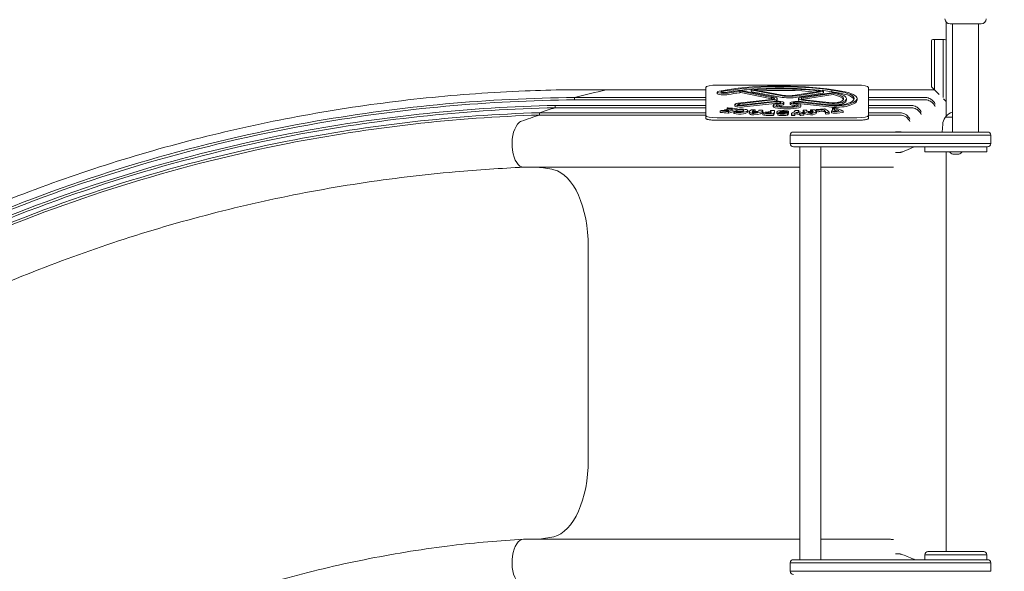
# Model space of a CAD drawing. Units: millimetres. Extents: x 9383 to 30283, y 6203 to 24987.
# Drawn here: x 14283 to 15553, y 14524 to 15236 of the extents above; entities that cross this region are included whole.
import ezdxf

# ---------------------------------------------------------------- set-up
doc = ezdxf.new("R2010")
doc.units = ezdxf.units.MM
doc.header["$LTSCALE"] = 100
doc.layers.add('Dimension (ISO)', color=7, linetype='Continuous', lineweight=18)
doc.layers.add('Visible (ISO)', color=7, linetype='Continuous', lineweight=18)
doc.styles.add('Note Text (ISO)', font='tahoma.ttf')
doc.dimstyles.new('Aplay Dimension Styles M', dxfattribs={"dimscale": 100, "dimtxt": 2.5, "dimasz": 2.5, "dimexe": 3.175, "dimexo": 2, "dimgap": 0.762, "dimtad": 1, "dimdec": 1, "dimlfac": 0.001, "dimrnd": 1e-08, "dimzin": 0, "dimdsep": 46, "dimtxsty": 'Note Text (ISO)', "dimcen": 0.09, "dimdle": 10, "dimclrd": 256, "dimclre": 256, "dimclrt": 7, "dimadec": 0, "dimazin": 0, "dimtfac": 1.40208, "dimtofl": 0, "dimtmove": 0, "dimatfit": 3, "dimfxl": 1, "dimtolj": 1, "dimtzin": 0, "dimlwd": -1, "dimlwe": -1, "dimarcsym": 0})

# ---------------------------------------------------------------- blocks, each defined once
blk = doc.blocks.new('*D31')
at = {"layer": 'Defpoints', "color": 0, "transparency": 16777216}
for p in [(16375.7, 23973.8), (9724.2, 6203.4), (16724.2, 6203.4)]:
    blk.add_point(p, dxfattribs=at)
at = {"layer": 'Dimension (ISO)', "transparency": 16777216}
for p, q in [((16175.7, 23973.8), (9406.7, 23973.8)), ((9724.2, 23723.8), (9724.2, 6453.4)), ((16524.2, 6203.4), (9406.7, 6203.4))]:
    blk.add_line(p, q, dxfattribs=at)
for points in [[(9682.5, 23723.8), (9765.8, 23723.8), (9724.2, 23973.8)], [(9682.5, 6453.4), (9765.8, 6453.4), (9724.2, 6203.4)]]:
    blk.add_solid(points, dxfattribs=at)
at = {"layer": 'Dimension (ISO)', "color": 7, "transparency": 16777216, "insert": (9386.5, 15088.6), "char_height": 250, "attachment_point": 2, "rotation": 90, "style": 'Note Text (ISO)'}
blk.add_mtext('\\A1;17.8 m', dxfattribs=at)
blk = doc.blocks.new('*D33')
at = {"layer": 'Defpoints', "color": 0, "transparency": 16777216}
for p in [(11690.9, 22375.3), (22863.6, 22375.3), (18810.8, 8108)]:
    blk.add_point(p, dxfattribs=at)
at = {"layer": 'Dimension (ISO)', "transparency": 16777216}
for p, q in [((22663.6, 22375.3), (11373.4, 22375.3)), ((11690.9, 8358), (11690.9, 22125.3)), ((18610.8, 8108), (11373.4, 8108))]:
    blk.add_line(p, q, dxfattribs=at)
for points in [[(11649.2, 22125.3), (11732.5, 22125.3), (11690.9, 22375.3)], [(11649.2, 8358), (11732.5, 8358), (11690.9, 8108)]]:
    blk.add_solid(points, dxfattribs=at)
at = {"layer": 'Dimension (ISO)', "color": 7, "transparency": 16777216, "insert": (11354.3, 15241.6), "char_height": 250, "attachment_point": 2, "rotation": 90, "style": 'Note Text (ISO)'}
blk.add_mtext('\\A1;14.3 m', dxfattribs=at)

msp = doc.modelspace()

# ---------------------------------------------------------------- linework, layer by layer
at = {"layer": 'Visible (ISO)'}
for p, q in [((15477.83, 15233.17), (15477.83, 15179.26)), ((15522.83, 15230.82), (15482.83, 15230.82)), ((15485.98, 15230.82), (15485.98, 15091.32)), ((15519.68, 15230.82), (15519.68, 15091.32)), ((15458.83, 15173.32), (15458.83, 15208.82)), ((15462.83, 15210.82), (15460.83, 15210.82)), ((15462.83, 15210.82), (15462.83, 15173.32)), ((15462.83, 15210.82), (15462.83, 15173.32)), ((15473.83, 15210.82), (15462.83, 15210.82)), ((15473.83, 15173.32), (15473.83, 15210.82)), ((15475.83, 15210.82), (15473.83, 15210.82)), ((15473.83, 15173.32), (15473.83, 15210.82)), ((15458.83, 15173.32), (15458.83, 15149.82)), ((15462.83, 15145.82), (15462.83, 15173.32)), ((15462.83, 15145.82), (15462.83, 15173.32)), ((15473.83, 15173.32), (15473.83, 15135.69)), ((15473.83, 15173.32), (15473.83, 15135.69)), ((15477.83, 15179.26), (15477.83, 15173.32)), ((15477.83, 15130.82), (15477.83, 15173.32)), ((15052.61, 15145.82), (15041.75, 15145.82)), ((15077.83, 15145.82), (15052.61, 15145.82)), ((15167.83, 15145.82), (15077.83, 15145.82)), ((15167.83, 15148.96), (15167.83, 15112.71)), ((15362.83, 15151.98), (15182.83, 15151.98)), ((15211.86, 15141.91), (15211.86, 15143.87)), ((15252.88, 15136.06), (15213.14, 15144.12)), ((15215.8, 15144.65), (15255.29, 15136.65)), ((15226.48, 15143.78), (15226.48, 15145.74)), ((15264.08, 15138.31), (15227.73, 15145.16)), ((15230.28, 15145.71), (15266.64, 15138.86)), ((15283.4, 15138.73), (15315.9, 15144.01)), ((15319.72, 15142.08), (15319.72, 15144.04)), ((15330.45, 15143.34), (15330.45, 15145.3)), ((15377.83, 15148.96), (15377.83, 15112.71)), ((15462.83, 15145.82), (15377.83, 15145.82)), ((15460.83, 15147.82), (15458.83, 15149.82)), ((15462.83, 15145.82), (15460.83, 15147.82)), ((15468.7, 15139.95), (15462.83, 15145.82)), ((15009.73, 15135.81), (14998.87, 15135.81)), ((14998.87, 15132.81), (14998.87, 15135.81)), ((15009.73, 15132.81), (14998.87, 15132.81)), ((15009.73, 15135.81), (15077.83, 15135.81)), ((15009.73, 15132.81), (15077.83, 15132.81)), ((15167.83, 15135.81), (15077.83, 15135.81)), ((15167.83, 15132.81), (15077.83, 15132.81)), ((15182.58, 15140.93), (15182.58, 15142.89)), ((15209.43, 15128.37), (15252.51, 15133.38)), ((15254.39, 15132.73), (15211.3, 15127.72)), ((15252.88, 15134.11), (15213.14, 15142.16)), ((15264.08, 15136.35), (15227.73, 15143.2)), ((15252.88, 15134.11), (15252.88, 15136.06)), ((15260.17, 15132.79), (15260.17, 15134.75)), ((15318.25, 15143.42), (15285.75, 15138.15)), ((15318.25, 15141.46), (15285.75, 15136.19)), ((15287.33, 15132.35), (15287.33, 15134.31)), ((15291.78, 15136.13), (15330.1, 15142.09)), ((15324.91, 15128.69), (15293.13, 15132.31)), ((15332.39, 15141.49), (15294.07, 15135.54)), ((15332.39, 15139.53), (15294.07, 15133.58)), ((15294.98, 15132.96), (15326.76, 15129.34)), ((15349.4, 15132.48), (15349.4, 15134.44)), ((15363.09, 15132.61), (15363.09, 15134.57)), ((15451.3, 15135.81), (15377.83, 15135.81)), ((15451.3, 15132.81), (15377.83, 15132.81)), ((15475.83, 15132.82), (15474.58, 15134.07)), ((15477.83, 15130.82), (15475.83, 15132.82)), ((14984.51, 15125.62), (14973.65, 15125.62)), ((14973.65, 15122.62), (14973.65, 15125.62)), ((14984.51, 15122.62), (14973.65, 15122.62)), ((14984.51, 15125.62), (15077.83, 15125.62)), ((14984.51, 15122.62), (15077.83, 15122.62)), ((15167.83, 15125.62), (15077.83, 15125.62)), ((15167.83, 15122.62), (15077.83, 15122.62)), ((15186.59, 15116.78), (15186.59, 15118.74)), ((15191.96, 15118.79), (15191.96, 15119.75)), ((15195.7, 15120.29), (15195.7, 15121.79)), ((15205.5, 15125.04), (15205.5, 15127)), ((15207.89, 15117.64), (15207.89, 15119.59)), ((15208.57, 15120.11), (15208.57, 15121.23)), ((15215.43, 15126.28), (15255.06, 15130.89)), ((15215.8, 15120.72), (15216.38, 15120.69)), ((15215.95, 15117.82), (15215.95, 15119.49)), ((15256.93, 15130.24), (15217.3, 15125.62)), ((15256.93, 15128.28), (15217.3, 15123.67)), ((15222, 15117.16), (15222, 15119.12)), ((15227.71, 15119.91), (15230.9, 15119.77)), ((15231.5, 15117.99), (15231.5, 15119.62)), ((15236.2, 15118.28), (15236.2, 15119.34)), ((15237.13, 15119.49), (15240.81, 15119.33)), ((15241.42, 15117.12), (15241.42, 15119.08)), ((15251.59, 15117.69), (15251.59, 15118.88)), ((15252.08, 15118.12), (15251.6, 15118.86)), ((15254.96, 15124.1), (15254.96, 15126.05)), ((15268.64, 15127.35), (15268.64, 15129.31)), ((15276.9, 15127.24), (15276.9, 15129.2)), ((15282.61, 15117.92), (15282.61, 15118.93)), ((15326.49, 15125.71), (15286.85, 15129.95)), ((15326.49, 15123.75), (15286.85, 15127.99)), ((15287.94, 15117.33), (15287.94, 15118.82)), ((15288.6, 15130.62), (15328.24, 15126.38)), ((15290.66, 15124.1), (15290.66, 15126.05)), ((15324, 15126.83), (15293.13, 15130.35)), ((15293.61, 15116.94), (15293.61, 15118.89)), ((15294.27, 15119.4), (15297.44, 15119.56)), ((15298.4, 15118.07), (15298.4, 15119.41)), ((15303.06, 15118.1), (15303.06, 15119.72)), ((15303.63, 15119.86), (15307.29, 15120.05)), ((15310.05, 15118.92), (15310.05, 15120.13)), ((15329.9, 15116.62), (15329.9, 15118.58)), ((15331.17, 15119.91), (15331.17, 15121.87)), ((15333.69, 15121.19), (15331.35, 15121.77)), ((15331.73, 15119.72), (15331.35, 15119.81)), ((15336.63, 15118.35), (15337.49, 15118.41)), ((15344.45, 15118.46), (15337.18, 15117.7)), ((15344.86, 15116.64), (15344.86, 15118.59)), ((15433.16, 15125.62), (15377.83, 15125.62)), ((15433.16, 15122.62), (15377.83, 15122.62)), ((15477.83, 15130.82), (15477.83, 15111.82)), ((14964.34, 15116.25), (14953.47, 15116.25)), ((14953.47, 15113.25), (14953.47, 15116.25)), ((14964.34, 15113.25), (14953.47, 15113.25)), ((14964.34, 15116.25), (15077.83, 15116.25)), ((14964.34, 15113.25), (15077.83, 15113.25)), ((15167.83, 15116.25), (15077.83, 15116.25)), ((15167.83, 15113.25), (15077.83, 15113.25)), ((15167.83, 15112.71), (15167.83, 15109.02)), ((15362.83, 15109.69), (15182.83, 15109.69)), ((15362.83, 15106.4), (15182.83, 15106.4)), ((15197.29, 15115.71), (15197.29, 15117.67)), ((15204.13, 15115.4), (15204.13, 15117.36)), ((15204.69, 15115.07), (15204.69, 15117.03)), ((15207.81, 15117.4), (15207.81, 15117.72)), ((15223.9, 15115.75), (15223.9, 15117.71)), ((15241.29, 15113.82), (15241.29, 15115.78)), ((15254.07, 15114.65), (15245.89, 15114.78)), ((15254.07, 15112.7), (15245.89, 15112.82)), ((15247.15, 15115.4), (15248.03, 15115.35)), ((15256.71, 15116.4), (15256.71, 15118.36)), ((15259.61, 15115.59), (15259.61, 15117.55)), ((15260.93, 15112.99), (15260.93, 15114.94)), ((15261.02, 15115.02), (15262.54, 15115.58)), ((15269.79, 15115.31), (15269.79, 15115.84)), ((15272.54, 15116.45), (15272.54, 15117.4)), ((15273.2, 15112.99), (15273.2, 15114.95)), ((15274.17, 15113.66), (15274.17, 15115.62)), ((15274.75, 15115.8), (15274.75, 15117.75)), ((15278.39, 15113.2), (15278.39, 15115.16)), ((15282.07, 15114.59), (15279.45, 15114.54)), ((15282.07, 15112.63), (15279.45, 15112.58)), ((15282.77, 15112.78), (15282.77, 15114.74)), ((15293.79, 15114.9), (15290.41, 15114.79)), ((15293.79, 15112.94), (15290.41, 15112.84)), ((15294.38, 15113.08), (15294.38, 15115.04)), ((15310.5, 15116.1), (15310.5, 15118.06)), ((15322.25, 15114.7), (15322.25, 15116.66)), ((15326.91, 15114.94), (15326.91, 15116.9)), ((15344.45, 15116.5), (15337.18, 15115.74)), ((15418.65, 15116.25), (15377.83, 15116.25)), ((15418.65, 15113.25), (15377.83, 15113.25)), ((15377.83, 15109.02), (15377.83, 15112.71)), ((15476.86, 15110.32), (15485.98, 15110.32)), ((15477.33, 15110.32), (15477.33, 15111.07)), ((15473.39, 15101.3), (15472.83, 15091.32)), ((15290.47, 15087.32), (15276.88, 15087.32)), ((15290.47, 15087.32), (15276.88, 15087.32)), ((15276.88, 15087.32), (15276.88, 15076.32)), ((15280.88, 15091.32), (15292.37, 15091.32)), ((15501.03, 15087.32), (15290.47, 15087.32)), ((15501.03, 15087.32), (15290.47, 15087.32)), ((15292.37, 15091.32), (15501.25, 15091.32)), ((15417.89, 15091.77), (15412.62, 15091.77)), ((15535.33, 15087.32), (15501.03, 15087.32)), ((15535.33, 15087.32), (15501.03, 15087.32)), ((15501.25, 15091.32), (15531.33, 15091.32)), ((15535.33, 15076.32), (15535.33, 15087.32)), ((15276.88, 15076.32), (15290.47, 15076.32)), ((15276.88, 15076.32), (15290.47, 15076.32)), ((15292.37, 15072.32), (15280.88, 15072.32)), ((15289.38, 15072.32), (15289.38, 14539.32)), ((15290.47, 15076.32), (15501.03, 15076.32)), ((15290.47, 15076.32), (15501.03, 15076.32)), ((15501.25, 15072.32), (15292.37, 15072.32)), ((15316.28, 15072.32), (15316.28, 14539.32)), ((15450.33, 15072.32), (15450.33, 15065.82)), ((15501.03, 15076.32), (15535.33, 15076.32)), ((15501.03, 15076.32), (15535.33, 15076.32)), ((15531.33, 15072.32), (15501.25, 15072.32)), ((15530.33, 15072.32), (15530.33, 15065.82)), ((15417.89, 15064.87), (15412.62, 15064.87)), ((15530.33, 15065.82), (15450.33, 15065.82)), ((15477.83, 15065.82), (15477.83, 14549.82)), ((15494.33, 15062.62), (15486.33, 15062.62)), ((14944.16, 15045.82), (14933.3, 15045.82)), ((14944.16, 15045.82), (15077.83, 15045.82)), ((15289.38, 15045.82), (15077.83, 15045.82)), ((15403.49, 15045.82), (15316.28, 15045.82)), ((15016.53, 14805.82), (15016.53, 14943.32)), ((15016.53, 14668.32), (15016.53, 14805.82)), ((14944.16, 14565.82), (14933.3, 14565.82)), ((15077.83, 14565.82), (14944.16, 14565.82)), ((15289.38, 14565.82), (15077.83, 14565.82)), ((15403.49, 14565.82), (15316.28, 14565.82)), ((15454.33, 14549.82), (15526.33, 14549.82)), ((15290.47, 14535.32), (15276.88, 14535.32)), ((15276.88, 14535.32), (15276.88, 14524.32)), ((15290.47, 14535.32), (15276.88, 14535.32)), ((15280.88, 14539.32), (15292.37, 14539.32)), ((15501.03, 14535.32), (15290.47, 14535.32)), ((15501.03, 14535.32), (15290.47, 14535.32)), ((15292.37, 14539.32), (15501.25, 14539.32)), ((15417.89, 14546.77), (15412.62, 14546.77)), ((15450.33, 14545.82), (15530.33, 14545.82)), ((15450.33, 14539.32), (15450.33, 14545.82)), ((15530.33, 14545.82), (15450.33, 14545.82)), ((15535.33, 14535.32), (15501.03, 14535.32)), ((15535.33, 14535.32), (15501.03, 14535.32)), ((15501.25, 14539.32), (15531.33, 14539.32)), ((15530.33, 14539.32), (15530.33, 14545.82)), ((15535.33, 14524.32), (15535.33, 14535.32)), ((15276.88, 14524.32), (15290.47, 14524.32)), ((15276.88, 14524.32), (15290.47, 14524.32)), ((15290.47, 14524.32), (15501.03, 14524.32)), ((15290.47, 14524.32), (15501.03, 14524.32)), ((15501.03, 14524.32), (15535.33, 14524.32)), ((15501.03, 14524.32), (15535.33, 14524.32))]:
    msp.add_line(p, q, dxfattribs=at)
for centre, radius, start, end in [((15482.83, 15237.32), 6.5, 180, 270), ((15522.83, 15237.32), 6.5, 270, 0), ((15460.83, 15208.82), 2, 90, 180), ((15475.83, 15208.82), 2, 0, 90), ((15207.98, 15119.52), 0.0359, 336.19233, 156.19233), ((15207.98, 15117.56), 0.0359, 336.19233, 156.19233), ((15490.33, 15100.35), 16.97, 144.90804, 176.78799), ((15476.86, 15109.82), 0.5, 90, 144.90804), ((15477.83, 15111.07), 0.5, 139.38704, 180), ((15490.33, 15100.35), 16.97, 104.85596, 139.38704), ((15280.88, 15087.32), 4, 90, 180), ((15531.33, 15087.32), 4, 0, 90), ((15280.88, 15076.32), 4, 180, 270), ((15531.33, 15076.32), 4, 270, 0), ((15488.6, 15069.77), 7.5, 211.77644, 252.41561), ((15492.07, 15069.77), 7.5, 287.58439, 328.22356), ((15454.33, 14545.82), 4, 90, 180), ((15526.33, 14545.82), 4, 0, 90), ((15280.88, 14535.32), 4, 90, 180), ((15531.33, 14535.32), 4, 0, 90), ((15280.88, 14524.32), 4, 180, 270)]:
    msp.add_arc(centre, radius, start, end, dxfattribs=at)
for centre, major_axis, ratio, start_param, end_param in [((15201.27, 12162.76), (0, 3000), 0.5044243, 0.107042, 0.1341485), ((15182.83, 15148.96), (-15, 0), 0.2013509, 4.712389, 6.2831853), ((15191.19, 15142.89), (-8.61, 0), 0.2013509, 5.4868985, 8.59479), ((15264, 15127.91), (112.72, 0), 0.2013509, 0.914985, 2.3453466), ((15264.88, 15127.77), (-108.98, 0), 0.2013509, 4.0668209, 5.4883036), ((15264.88, 15125.81), (-108.98, 0), 0.2013509, 5.2753955, 5.4424056), ((15263.48, 15126.98), (103.35, 0), 0.2013509, 2.1131277, 2.3116047), ((15263.48, 15126.98), (-98.5, 0), 0.2013509, 5.2639098, 5.4531974), ((15212.5, 15144), (4.64, 0), 0.2013509, 0.7818986, 2.106087), ((15264.88, 15125.81), (-108.98, 0), 0.2013509, 4.9527051, 5.2304302), ((15212.5, 15144), (-0.898, 0), 0.2013509, 3.9234912, 7.0650839), ((15230.42, 15145.74), (-3.95, 0), 0.2013509, 5.0748128, 7.1017248), ((15230.42, 15143.78), (-3.95, 0), 0.2013509, 0, 0.8185395), ((15264.6, 15127.59), (100.34, 0), 0.2013509, 1.0111677, 1.9332201), ((15230.42, 15145.74), (-0.202, 0), 0.2013509, 5.0748128, 7.1017248), ((15264.6, 15127.59), (-96.59, 0), 0.2013509, 4.1527604, 5.0748128), ((15264.6, 15125.63), (-96.59, 0), 0.2013509, 4.2340297, 4.9945917), ((15264.88, 15125.81), (-108.98, 0), 0.2013509, 4.0668209, 4.5364945), ((15315.77, 15144.04), (0.202, 0), 0.2013509, 5.3907295, 7.294353), ((15315.77, 15144.04), (3.95, 0), 0.2013509, 5.3907295, 7.294353), ((15295.8, 15134.57), (63.54, 0), 0.2013509, 5.6858244, 7.2773113), ((15295.8, 15134.57), (67.28, 0), 0.2013509, 5.6858244, 7.272911), ((15362.83, 15148.96), (15, 0), 0.2013509, 0, 1.5707963), ((15191.19, 15140.93), (-8.61, 0), 0.2013509, 0, 2.3116047), ((15191.19, 15142.89), (-3.76, 0), 0.2013509, 5.4862052, 8.59479), ((15263.48, 15125.02), (-98.5, 0), 0.2013509, 5.2639098, 5.4531974), ((15212.5, 15142.04), (-0.898, 0), 0.2013509, 3.9234912, 5.5012867), ((15248.6, 15134.75), (7.82, 0), 0.2013509, 5.2364621, 7.2748502), ((15248.6, 15132.79), (-7.82, 0), 0.2013509, 3.8128785, 4.1332575), ((15248.6, 15134.75), (11.57, 0), 0.2013509, 5.2364621, 7.2374769), ((15259.59, 15129.31), (9.05, 0), 0.2013509, 5.2936052, 8.3780547), ((15248.6, 15132.79), (11.57, 0), 0.2013509, 5.3881381, 6.2831853), ((15275.38, 15140.74), (-16.54, 0), 0.2013509, 0.8185395, 2.2491369), ((15275.38, 15138.78), (-16.54, 0), 0.2013509, 0.8185395, 2.2491369), ((15275.38, 15140.74), (12.79, 0), 0.2013509, 3.9601322, 5.3907295), ((15298.77, 15134.31), (-11.44, 0), 0.2013509, 5.3697573, 7.3391011), ((15298.77, 15132.35), (-11.44, 0), 0.2013509, 0, 1.0559158), ((15298.77, 15134.31), (-7.69, 0), 0.2013509, 5.3697573, 7.3391011), ((15298.77, 15132.35), (-7.69, 0), 0.2013509, 5.3697573, 5.5985175), ((15315.77, 15142.08), (3.95, 0), 0.2013509, 5.3907295, 6.2831853), ((15332.52, 15141.46), (3.95, 0), 0.2013509, 0.7107695, 2.2281647), ((15295.8, 15132.61), (63.54, 0), 0.2013509, 0.0766375, 0.994126), ((15332.52, 15141.46), (-0.202, 0), 0.2013509, 3.8523622, 5.3697573), ((15332.52, 15139.5), (-0.202, 0), 0.2013509, 3.8523622, 5.3697573), ((15292.02, 15134.44), (53.64, 0), 0.2013509, 5.8993544, 6.9939548), ((15292.02, 15132.48), (53.64, 0), 0.2013509, 0.0908204, 0.7107695), ((15292.02, 15134.44), (57.38, 0), 0.2013509, 5.8993544, 6.9939548), ((15292.02, 15132.48), (57.38, 0), 0.2013509, 5.8993544, 6.2831853), ((15295.8, 15132.61), (67.28, 0), 0.2013509, 5.6858244, 6.2831853), ((15201.27, 12162.76), (0, 2994.06), 0.5044243, 0.151288, 0.1648165), ((15187.36, 15118.74), (-0.77, 0), 0.2013509, 5.516321, 7.3428631), ((15238.73, 15108.77), (72.11, 0), 0.2013509, 2.3350227, 2.3747283), ((15266.3, 15147.08), (-162.16, 0), 0.2013509, 1.0596777, 1.124871), ((15189.36, 15119.14), (0.77, 0), 0.2013509, 0.5829049, 2.3350227), ((15199.83, 15120.53), (11.76, 0), 0.2013509, 3.7244975, 3.9009807), ((15194.34, 15119.48), (4.2, 0), 0.2013509, 3.9009807, 5.357133), ((15192.71, 15119.75), (-0.759, 0), 0.2013509, 5.3875132, 7.501039), ((14808.61, 15216.35), (613.81, 0), 0.2013509, 5.3875132, 5.3928656), ((15198.42, 15122.87), (-17.27, 0), 0.2013509, 1.2178537, 1.4335812), ((15195.27, 15120.17), (0.751, 0), 0.2013509, 0.6986738, 2.251273), ((15227.29, 15121.79), (-31.6, 0), 0.2013509, 6.1939476, 6.3119483), ((15196.48, 15121.61), (-0.765, 0), 0.2013509, 0.028763, 1.6658985), ((15196.59, 15122.34), (-0.767, 0), 0.2013509, 4.2032626, 6.1939476), ((15198.64, 15120.74), (3.64, 0), 0.2013509, 3.8402665, 7.8182438), ((15195.82, 15119.08), (1.72, 0), 0.2013509, 5.357133, 7.7167665), ((15198.16, 15118.06), (-16.98, 0), 0.2013509, 4.6766512, 4.8074911), ((15257.47, 15144.31), (124.15, 0), 0.2013509, 4.2032626, 4.3034988), ((15129.97, 15128.89), (-87.41, 0), 0.2013509, 2.4499536, 2.6867805), ((15129.97, 15126.93), (-87.41, 0), 0.2013509, 2.4499536, 2.6712764), ((15213.37, 15127), (-7.87, 0), 0.2013509, 5.2364621, 8.3780547), ((15213.37, 15125.04), (-7.87, 0), 0.2013509, 0, 2.0948694), ((15213.08, 15119.59), (-5.19, 0), 0.2013509, 5.7924576, 6.3593043), ((15206.77, 15120.05), (-3, 0), 0.2013509, 1.9989252, 2.4338333), ((15207.81, 15121.23), (0.765, 0), 0.2013509, 5.8283732, 7.4450915), ((15214.14, 15119.48), (6.39, 0), 0.2013509, 1.3079119, 2.6508649), ((15213.37, 15127), (-4.12, 0), 0.2013509, 5.2364621, 8.3780547), ((15212.22, 15119.11), (-4.17, 0), 0.2013509, 3.6070562, 5.575426), ((15207.44, 15118.65), (9.47, 0), 0.2013509, 5.7937327, 6.7374387), ((15214.42, 15119.22), (7.57, 0), 0.2013509, 0.0669072, 1.3079119), ((15207.12, 15119.12), (14.88, 0), 0.2013509, 5.394103, 6.3500925), ((15244.24, 15117.71), (-20.34, 0), 0.2013509, 5.7345883, 6.834041), ((15227.54, 15119.76), (0.77, 0), 0.2013509, 1.3541926, 2.5929957), ((15230.61, 15118.49), (-2.22, 0), 0.2013509, 5.825946, 7.5905334), ((15247.06, 15116.86), (-20.55, 0), 0.2013509, 5.5847427, 5.8256962), ((15221.08, 15119.08), (20.34, 0), 0.2013509, 5.159802, 6.3090023), ((15230.73, 15119.62), (0.77, 0), 0.2013509, 5.5847427, 7.6373779), ((15233.16, 15118.7), (3.67, 0), 0.2013509, 4.6291316, 6.423468), ((15236.96, 15119.34), (-0.762, 0), 0.2013509, 4.4957852, 6.5862304), ((15221.32, 15118.36), (15.62, 0), 0.2013509, 0.1402827, 0.3030451), ((15240.64, 15119.18), (0.77, 0), 0.2013509, 0.025817, 1.3541926), ((15252.36, 15118.88), (-0.77, 0), 0.2013509, 4.6236953, 6.4122832), ((15265.27, 15148.1), (144.92, 0), 0.2013509, 4.6236953, 4.6480815), ((15266.49, 15126.05), (-11.53, 0), 0.2013509, 5.5970501, 6.9693125), ((15169.3, 15118.36), (87.41, 0), 0.2013509, 6.0782065, 6.3099118), ((15266.49, 15124.1), (-11.53, 0), 0.2013509, 0, 0.6861272), ((15255.91, 15118.83), (0.77, 0), 0.2013509, 0.0267265, 1.5064888), ((15259.59, 15129.31), (5.31, 0), 0.2013509, 5.2936052, 8.3780547), ((15259.59, 15127.35), (-5.31, 0), 0.2013509, 4.2807939, 5.2364621), ((15274.56, 15124.72), (21.96, 0), 0.2013509, 2.1520126, 2.4554575), ((15272.81, 15127.1), (-19.7, 0), 0.2013509, 0.6861272, 2.4554655), ((15272.81, 15125.14), (-19.7, 0), 0.2013509, 0.6861272, 2.4554655), ((15266.49, 15126.05), (-7.78, 0), 0.2013509, 5.5970501, 6.9693125), ((15266.49, 15124.1), (-7.78, 0), 0.2013509, 5.5970501, 5.6080009), ((15274.56, 15124.72), (-18.22, 0), 0.2013509, 5.2936052, 5.5970501), ((15274.56, 15122.76), (-18.22, 0), 0.2013509, 5.2936052, 5.5970501), ((15272.81, 15127.1), (15.95, 0), 0.2013509, 3.8277199, 5.5970581), ((15267.11, 15117.37), (7.76, 0), 0.2013509, 1.6184756, 2.5664931), ((15259.59, 15127.35), (9.05, 0), 0.2013509, 5.2936052, 6.2831853), ((15267.25, 15116.75), (10.83, 0), 0.2013509, 1.1823494, 1.6184756), ((15269.28, 15117.75), (5.47, 0), 0.2013509, 5.5855803, 7.4655347), ((15284.87, 15129.2), (-7.96, 0), 0.2013509, 4.223773, 7.2962748), ((15284.87, 15127.24), (-7.96, 0), 0.2013509, 0, 1.0130895), ((15284.87, 15129.2), (-4.22, 0), 0.2013509, 4.223773, 7.2962748), ((15263.98, 15118.42), (18.8, 0), 0.2013509, 5.7541439, 6.4123226), ((15270.92, 15124.7), (-18.39, 0), 0.2013509, 3.8277118, 4.1546821), ((15270.92, 15122.74), (-18.39, 0), 0.2013509, 3.8277118, 4.1546821), ((15283.43, 15118.93), (-0.82, 0), 0.2013509, 4.8914827, 6.4123226), ((15270.92, 15124.7), (22.14, 0), 0.2013509, 0.6861191, 1.0130895), ((15290.05, 15111.57), (37.93, 0), 0.2013509, 1.6506406, 1.7498901), ((15279.13, 15126.05), (7.78, 0), 0.2013509, 5.5970581, 6.9693044), ((15279.13, 15124.1), (-7.78, 0), 0.2013509, 3.8167577, 3.8277118), ((15284.87, 15127.24), (-4.22, 0), 0.2013509, 4.223773, 4.6081733), ((15287.08, 15119.02), (0.817, 0), 0.2013509, 0.0750453, 1.6506406), ((15273.51, 15118.82), (14.43, 0), 0.2013509, 5.9378047, 6.3582306), ((15279.13, 15126.05), (11.53, 0), 0.2013509, 5.5970581, 6.9693044), ((15279.13, 15124.1), (11.53, 0), 0.2013509, 5.5970581, 6.2831853), ((15313.95, 15118.89), (-20.34, 0), 0.2013509, 6.193061, 7.2925137), ((15294.45, 15119.25), (-0.77, 0), 0.2013509, 4.9542578, 6.193061), ((15297.63, 15119.41), (0.77, 0), 0.2013509, 6.0432153, 8.0958505), ((15318.34, 15118.39), (-20.55, 0), 0.2013509, 6.0432153, 6.2841688), ((15300, 15118.38), (-2.22, 0), 0.2013509, 0.0009835, 1.766031), ((15303.82, 15119.72), (-0.762, 0), 0.2013509, 4.9542578, 7.044703), ((15301.83, 15118.8), (3.67, 0), 0.2013509, 5.0876042, 6.8819406), ((15291.96, 15117.44), (-15.62, 0), 0.2013509, 3.7403479, 3.9031103), ((15290.16, 15118.06), (20.34, 0), 0.2013509, 5.6182746, 6.7674749), ((15307.48, 15119.9), (0.77, 0), 0.2013509, 0.4842896, 1.8126652), ((15310.82, 15120.13), (-0.77, 0), 0.2013509, 5.0218646, 6.7788049), ((15334.92, 15122.75), (-28.17, 0), 0.2013509, 0.4956196, 0.6333989), ((15266.44, 15148.07), (144.92, 0), 0.2013509, 5.0218646, 5.0983756), ((15312.84, 15119.49), (-0.77, 0), 0.2013509, 0.6333989, 2.5409938), ((15327.48, 15117.47), (-16.98, 0), 0.2013509, 5.5301168, 5.6825865), ((15317.47, 15119.36), (3.26, 0), 0.2013509, 0.310855, 2.3885242), ((15284.95, 15117.26), (37.42, 0), 0.2013509, 6.2055941, 6.5940404), ((15321.3, 15120.9), (0.77, 0), 0.2013509, 0.3578793, 1.956783), ((15240.14, 15114.78), (87.41, 0), 0.2013509, 0.1217237, 0.3578793), ((15331.96, 15131.19), (14.31, 0), 0.2013509, 4.1975085, 5.8993544), ((15331.96, 15129.23), (14.31, 0), 0.2013509, 4.2911882, 5.8993544), ((15335.52, 15129.13), (-19.25, 0), 0.2013509, 1.0821804, 2.5442318), ((15335.52, 15127.17), (-19.25, 0), 0.2013509, 1.0821804, 2.5442318), ((15331.96, 15131.19), (10.57, 0), 0.2013509, 4.1975085, 5.8993544), ((15335.52, 15129.13), (15.5, 0), 0.2013509, 4.223773, 5.6858244), ((15334.88, 15118.58), (-4.98, 0), 0.2013509, 6.0063703, 8.3335371), ((15354.63, 15117.45), (-25.51, 0), 0.2013509, 5.666686, 6.0063703), ((15331.94, 15121.87), (-0.77, 0), 0.2013509, 5.1786529, 6.9672408), ((15331.94, 15119.91), (-0.77, 0), 0.2013509, 0, 0.6840555), ((15266.44, 15148.07), (144.92, 0), 0.2013509, 5.1786529, 5.2030391), ((15335.93, 15118.76), (-2.17, 0), 0.2013509, 6.0393526, 8.1812579), ((15331.25, 15120.79), (3.15, 0), 0.2013509, 5.666686, 6.9672408), ((15353.63, 15117.88), (-20.4, 0), 0.2013509, 5.7557635, 6.0393526), ((15335.1, 15122.2), (0.77, 0), 0.2013509, 0.5816841, 2.0614464), ((15262.71, 15112.61), (87.41, 0), 0.2013509, 0.3499788, 0.5816841), ((15336.83, 15119.85), (-0.967, 0), 0.2013509, 3.7124914, 5.7557635), ((15336.57, 15118.95), (2.85, 0), 0.2013509, 5.0396652, 6.4492895), ((15327.57, 15118.65), (11.97, 0), 0.2013509, 0.1661042, 0.5708987), ((15344.09, 15118.59), (0.77, 0), 0.2013509, 5.1919444, 6.6331641), ((15201.27, 12162.76), (0, 2991.1), 0.5044243, 0.1649811, 0.1803827), ((15182.83, 15112.71), (-15, 0), 0.2013509, 0, 1.5707963), ((15187.36, 15116.78), (-0.77, 0), 0.2013509, 0, 1.0596777), ((15266.3, 15145.12), (-162.16, 0), 0.2013509, 1.0596777, 1.124871), ((15196.7, 15117.76), (-0.77, 0), 0.2013509, 1.124871, 2.4619137), ((15196.7, 15115.81), (-0.77, 0), 0.2013509, 1.124871, 2.4619137), ((15206.72, 15117.36), (-2.6, 0), 0.2013509, 4.5244778, 6.9527699), ((15206.72, 15115.4), (-2.6, 0), 0.2013509, 0, 0.6695846), ((15211.18, 15118.11), (-8.43, 0), 0.2013509, 0.6900254, 2.2525103), ((15211.18, 15116.15), (-8.43, 0), 0.2013509, 0.6900254, 2.2525103), ((15207.06, 15117.72), (0.754, 0), 0.2013509, 5.8135224, 7.6570449), ((15208.81, 15117.54), (-1.21, 0), 0.2013509, 5.8135224, 7.3115046), ((15213.08, 15117.64), (-5.19, 0), 0.2013509, 0, 0.076119), ((15206.77, 15118.09), (-3, 0), 0.2013509, 1.9989252, 2.4338333), ((15211, 15118.27), (5.44, 0), 0.2013509, 4.169912, 5.7937327), ((15212.22, 15117.15), (-4.17, 0), 0.2013509, 3.7969552, 5.575426), ((15207.12, 15117.16), (14.88, 0), 0.2013509, 5.394103, 6.2831853), ((15244.24, 15115.75), (-20.34, 0), 0.2013509, 0, 0.5508557), ((15228.88, 15115.81), (-2.31, 0), 0.2013509, 0.5508557, 2.0182093), ((15228.88, 15113.85), (-2.31, 0), 0.2013509, 0.5508557, 2.0182093), ((15235.9, 15117.09), (-8.26, 0), 0.2013509, 6.1908622, 6.8355911), ((15228.44, 15117.23), (-0.77, 0), 0.2013509, 4.5601635, 6.1908622), ((15235.63, 15126.66), (-46.62, 0), 0.2013509, 1.4185708, 1.5331502), ((15229.52, 15116.3), (0.77, 0), 0.2013509, 3.6939985, 5.232756), ((15221.08, 15117.12), (20.34, 0), 0.2013509, 5.159802, 6.2831853), ((15223.27, 15118.49), (13.34, 0), 0.2013509, 5.232756, 5.7116076), ((15234.17, 15121.15), (15.88, 0), 0.2013509, 4.4489407, 4.6291316), ((15233.84, 15117.13), (0.77, 0), 0.2013509, 5.7116076, 7.8163355), ((15246.27, 15115.78), (-4.98, 0), 0.2013509, 5.4514127, 7.7785794), ((15246.27, 15113.82), (-4.98, 0), 0.2013509, 0, 1.4953941), ((15260.09, 15112.72), (25.51, 0), 0.2013509, 1.9701357, 2.3098201), ((15247.63, 15115.82), (-2.17, 0), 0.2013509, 5.4889472, 7.6308524), ((15260.41, 15113.2), (-20.4, 0), 0.2013509, 5.205358, 5.4889472), ((15248.66, 15115.91), (2.85, 0), 0.2013509, 4.4892598, 5.898884), ((15248.95, 15118.04), (3.15, 0), 0.2013509, 5.1117284, 6.4122832), ((15251.21, 15116.65), (0.967, 0), 0.2013509, 0.0204933, 2.0637654), ((15240.21, 15116.6), (11.97, 0), 0.2013509, 5.898884, 6.3036786), ((15254.12, 15114.81), (0.77, 0), 0.2013509, 4.6369868, 6.0782065), ((15254.12, 15112.85), (0.77, 0), 0.2013509, 4.6369868, 6.0782065), ((15169.3, 15116.4), (87.41, 0), 0.2013509, 6.0782065, 6.2831853), ((15265.73, 15117.55), (-6.12, 0), 0.2013509, 5.7082498, 7.3658767), ((15265.73, 15115.59), (-6.12, 0), 0.2013509, 0, 0.670852), ((15261.69, 15114.94), (-0.754, 0), 0.2013509, 5.790873, 7.3487435), ((15261.69, 15112.99), (-0.754, 0), 0.2013509, 0, 1.0655582), ((15290.7, 15125.51), (-60.7, 0), 0.2013509, 1.0655582, 1.1110892), ((15290.7, 15123.55), (-60.7, 0), 0.2013509, 1.0655582, 1.1110892), ((15263.19, 15115.51), (0.745, 0), 0.2013509, 0.4961522, 2.6492803), ((15273.91, 15120.66), (-23.58, 0), 0.2013509, 1.0826914, 1.3079287), ((15266.07, 15117.58), (-2.28, 0), 0.2013509, 4.9834354, 7.327685), ((15267.23, 15115.96), (-7.79, 0), 0.2013509, 1.1110892, 2.4443907), ((15267.23, 15114), (-7.79, 0), 0.2013509, 1.1110892, 2.4443907), ((15267.69, 15116), (4.37, 0), 0.2013509, 3.6377449, 4.8641891), ((15274.08, 15120.36), (18.23, 0), 0.2013509, 4.1860924, 4.4634086), ((15267.1, 15116.83), (-6.12, 0), 0.2013509, 3.6178788, 4.9834354), ((15266.6, 15115.19), (-4.56, 0), 0.2013509, 3.939191, 4.4495214), ((15268.01, 15115.58), (2.22, 0), 0.2013509, 4.8641891, 6.9265184), ((15268.09, 15115.62), (6.08, 0), 0.2013509, 5.7092628, 7.6050013), ((15278.48, 15117.62), (-6.04, 0), 0.2013509, 0.1839383, 0.4866392), ((15273.32, 15117.07), (-0.199, 0), 0.2013509, 0.4866392, 2.4439876), ((15268.09, 15113.66), (6.08, 0), 0.2013509, 5.7092628, 6.2831853), ((15269.28, 15115.8), (5.47, 0), 0.2013509, 5.8193319, 6.2831853), ((15291.66, 15115.16), (-13.27, 0), 0.2013509, 5.7541439, 6.4699605), ((15291.66, 15113.2), (-13.27, 0), 0.2013509, 0, 0.1867752), ((15279.38, 15114.69), (-0.77, 0), 0.2013509, 0.1840102, 1.6600809), ((15279.38, 15112.73), (-0.77, 0), 0.2013509, 0.1840102, 1.6600809), ((15282, 15114.74), (0.778, 0), 0.2013509, 4.8016736, 6.4362064), ((15282, 15112.78), (0.778, 0), 0.2013509, 4.8016736, 6.2831853), ((15296.82, 15115.2), (-14.23, 0), 0.2013509, 5.7800421, 6.4362064), ((15296.82, 15113.24), (-14.23, 0), 0.2013509, 5.7800421, 6.1260271), ((15285.03, 15116.51), (-0.761, 0), 0.2013509, 4.352226, 5.7800421), ((15285.03, 15114.55), (-0.761, 0), 0.2013509, 4.352226, 5.7800421), ((15284.2, 15116.07), (-3.11, 0), 0.2013509, 3.7291673, 4.352226), ((15284.2, 15114.11), (-3.11, 0), 0.2013509, 3.7291673, 4.352226), ((15289.07, 15117.69), (-2.11, 0), 0.2013509, 5.9378047, 7.2145902), ((15272.49, 15114.5), (17.18, 0), 0.2013509, 0.124651, 0.5875746), ((15272.49, 15112.54), (17.18, 0), 0.2013509, 0.124651, 0.5875746), ((15277.94, 15114.68), (16.54, 0), 0.2013509, 0.1152146, 0.9314049), ((15290.29, 15114.95), (-0.763, 0), 0.2013509, 0.124651, 1.7304084), ((15290.29, 15112.99), (-0.763, 0), 0.2013509, 0.124651, 1.7304084), ((15313.95, 15116.94), (-20.34, 0), 0.2013509, 0, 1.0093284), ((15293.68, 15115.04), (0.704, 0), 0.2013509, 4.872001, 6.3983999), ((15293.68, 15113.08), (0.704, 0), 0.2013509, 4.872001, 6.2831853), ((15300.82, 15117.06), (-0.77, 0), 0.2013509, 5.0186361, 6.6493348), ((15307.82, 15117.6), (-8.26, 0), 0.2013509, 0.3661495, 1.0108784), ((15297.35, 15121.08), (15.88, 0), 0.2013509, 4.9076237, 5.087795), ((15286.54, 15126.16), (-46.62, 0), 0.2013509, 1.8770434, 1.9916228), ((15304.35, 15115.82), (-2.31, 0), 0.2013509, 1.0093284, 2.4766819), ((15304.35, 15113.86), (-2.31, 0), 0.2013509, 1.0093284, 2.4766819), ((15303.84, 15116.32), (0.77, 0), 0.2013509, 4.1524711, 5.6912286), ((15293.41, 15117.73), (13.34, 0), 0.2013509, 5.6912286, 6.1700802), ((15305.9, 15117.45), (0.77, 0), 0.2013509, 6.1700802, 8.2748081), ((15290.16, 15116.1), (20.34, 0), 0.2013509, 5.6182746, 6.2831853), ((15334.92, 15120.8), (-28.17, 0), 0.2013509, 0.5217489, 0.6333989), ((15312.84, 15117.53), (-0.77, 0), 0.2013509, 0.6333989, 2.5409938), ((15327.48, 15115.51), (-16.98, 0), 0.2013509, 5.5301168, 5.6825865), ((15317.47, 15117.4), (3.26, 0), 0.2013509, 0.310855, 2.3885242), ((15284.95, 15115.3), (37.42, 0), 0.2013509, 0.0783863, 0.310855), ((15323.02, 15116.66), (-0.77, 0), 0.2013509, 6.2055941, 8.2130503), ((15323.02, 15114.7), (-0.77, 0), 0.2013509, 0, 1.9298649), ((15266.3, 15147.08), (-162.16, 0), 0.2013509, 1.9298649, 1.950635), ((15266.3, 15145.12), (-162.16, 0), 0.2013509, 1.9298649, 1.950635), ((15326.14, 15116.9), (0.77, 0), 0.2013509, 5.0922277, 6.404909), ((15326.14, 15114.94), (0.77, 0), 0.2013509, 5.0922277, 6.2831853), ((15334.88, 15116.62), (-4.98, 0), 0.2013509, 0, 2.0503517), ((15344.09, 15116.64), (0.77, 0), 0.2013509, 5.1919444, 6.2831853), ((15362.83, 15112.71), (15, 0), 0.2013509, 4.712389, 6.2831853), ((14933.3, 15075.82), (0, -30), 0.5044243, 3.6901421, 6.2831853), ((14933.3, 15075.82), (0, 30), 0.5044243, 0.1803827, 0.5485494), ((14942.26, 14546.12), (0, 500), 0.5044243, 6.1648366, 6.2486574), ((14966.08, 14943.32), (0, 100), 0.5044243, 4.712389, 6.1648366), ((14966.08, 14668.32), (0, -100), 0.5044243, 0.1183487, 1.5707963), ((14933.3, 14535.82), (0, 30), 0.5044243, 0, 2.5930433), ((14942.26, 15065.52), (0, -500), 0.5044243, 0.0345279, 0.1183487)]:
    msp.add_ellipse(centre, major_axis=major_axis, ratio=ratio, start_param=start_param, end_param=end_param, dxfattribs=at)
for points, knots in [([(13591.95, 14566.24), (13613.41, 14587.17), (13635.34, 14607.63), (13689.47, 14655.97), (13722.14, 14683.35), (13789.1, 14735.99), (13823.41, 14761.27), (13893.53, 14809.62), (13929.36, 14832.7), (14002.37, 14876.56), (14039.58, 14897.36), (14115.18, 14936.57), (14153.62, 14954.99), (14231.53, 14989.39), (14271.05, 15005.37), (14350.96, 15034.83), (14391.4, 15048.31), (14473, 15072.7), (14514.2, 15083.63), (14597.17, 15102.86), (14638.97, 15111.19), (14722.98, 15125.2), (14765.22, 15130.89), (14849.94, 15139.61), (14892.46, 15142.64), (14970.58, 15145.77), (15006.21, 15146.26), (15041.81, 15145.82)], [0, 0, 0, 0, 10.0019641, 10.0019641, 24.2128405, 24.2128405, 38.421595, 38.421595, 52.6303507, 52.6303507, 66.8391064, 66.8391064, 81.0478621, 81.0478621, 95.2566179, 95.2566179, 109.4653736, 109.4653736, 123.6741293, 123.6741293, 137.882885, 137.882885, 152.0916408, 152.0916408, 166.3003965, 166.3003965, 178.1804972, 178.1804972, 178.1804972, 178.1804972]), ([(13568.62, 14528.75), (13666.8, 14628.66), (13775.36, 14718.36), (13891.97, 14795.95), (14008.59, 14873.54), (14133.26, 14939.02), (14263.33, 14990.99), (14393.41, 15042.96), (14528.87, 15081.41), (14666.85, 15105.54), (14776.44, 15124.71), (14887.62, 15134.84), (14998.87, 15135.81)], [0, 0, 0, 0, 0.20699405, 0.20699405, 0.20699405, 0.4139881, 0.4139881, 0.4139881, 0.62098215, 0.62098215, 0.62098215, 0.78539816, 0.78539816, 0.78539816, 0.78539816]), ([(13570.75, 14526.63), (13668.82, 14626.43), (13777.25, 14716.03), (13893.74, 14793.52), (14010.23, 14871.02), (14134.77, 14936.41), (14264.71, 14988.31), (14394.65, 15040.2), (14529.97, 15078.59), (14667.8, 15102.66), (14777.08, 15121.75), (14887.94, 15131.84), (14998.87, 15132.81)], [0, 0, 0, 0, 0.20707059, 0.20707059, 0.20707059, 0.41414119, 0.41414119, 0.41414119, 0.62121178, 0.62121178, 0.62121178, 0.78539816, 0.78539816, 0.78539816, 0.78539816]), ([(15463.85, 15127.05), (15463.83, 15127.1), (15463.81, 15127.15), (15463.19, 15128.67), (15462.21, 15130.14), (15459.95, 15132.39), (15458.84, 15133.26), (15456.61, 15134.54), (15455.56, 15135.01), (15454.45, 15135.35)], [-14.7830176, -14.7830176, -14.7830176, -14.7830176, -14.5555158, -14.5555158, -8.003185, -8.003185, -3.4754887, -3.4754887, 0, 0, 0, 0]), ([(15463.85, 15124.05), (15463.82, 15124.11), (15463.8, 15124.17), (15463.18, 15125.68), (15462.2, 15127.15), (15459.95, 15129.4), (15458.84, 15130.26), (15456.61, 15131.54), (15455.56, 15132.01), (15454.45, 15132.35)], [-14.7828934, -14.7828934, -14.7828934, -14.7828934, -14.5185435, -14.5185435, -8.0025426, -8.0025426, -3.4753773, -3.4753773, 0, 0, 0, 0]), ([(13557.99, 14503.72), (13654.56, 14604.48), (13761.6, 14695.19), (13876.84, 14773.92), (13992.07, 14852.65), (14115.49, 14919.4), (14244.46, 14972.73), (14373.43, 15026.07), (14507.94, 15065.99), (14645.13, 15091.65), (14753.46, 15111.91), (14863.46, 15123.28), (14973.65, 15125.62)], [0, 0, 0, 0, 0.20724478, 0.20724478, 0.20724478, 0.41448955, 0.41448955, 0.41448955, 0.62173433, 0.62173433, 0.62173433, 0.78539816, 0.78539816, 0.78539816, 0.78539816]), ([(13560.11, 14501.6), (13656.57, 14602.25), (13763.5, 14692.86), (13878.61, 14771.49), (13993.72, 14850.13), (14117.01, 14916.79), (14245.84, 14970.05), (14374.67, 15023.31), (14509.04, 15063.17), (14646.08, 15088.77), (14754.1, 15108.95), (14863.78, 15120.29), (14973.65, 15122.62)], [0, 0, 0, 0, 0.20732177, 0.20732177, 0.20732177, 0.41464354, 0.41464354, 0.41464354, 0.6219653, 0.6219653, 0.6219653, 0.78539816, 0.78539816, 0.78539816, 0.78539816]), ([(15445.65, 15117.02), (15445.63, 15117.08), (15445.6, 15117.13), (15444.99, 15118.62), (15444.01, 15120.05), (15441.76, 15122.26), (15440.66, 15123.12), (15438.42, 15124.38), (15437.36, 15124.85), (15436.25, 15125.18)], [-14.711682, -14.711682, -14.711682, -14.711682, -14.4500831, -14.4500831, -7.9929125, -7.9929125, -3.4827864, -3.4827864, 0, 0, 0, 0]), ([(15445.65, 15114.02), (15445.63, 15114.08), (15445.6, 15114.13), (15444.99, 15115.62), (15444.01, 15117.05), (15441.76, 15119.26), (15440.66, 15120.12), (15438.42, 15121.38), (15437.36, 15121.85), (15436.25, 15122.18)], [-14.7110563, -14.7110563, -14.7110563, -14.7110563, -14.449746, -14.449746, -7.9928282, -7.9928282, -3.4828525, -3.4828525, 0, 0, 0, 0]), ([(13550.35, 14482.82), (13645.58, 14584.22), (13751.37, 14675.7), (13865.44, 14755.3), (13979.51, 14834.91), (14101.87, 14902.64), (14229.9, 14957.04), (14357.92, 15011.44), (14491.61, 15052.51), (14628.09, 15079.37), (14735.31, 15100.48), (14844.25, 15112.82), (14953.47, 15116.25)], [0, 0, 0, 0, 0.20747215, 0.20747215, 0.20747215, 0.41494431, 0.41494431, 0.41494431, 0.62241646, 0.62241646, 0.62241646, 0.78539816, 0.78539816, 0.78539816, 0.78539816]), ([(13552.47, 14480.7), (13647.59, 14581.99), (13753.26, 14673.37), (13867.21, 14752.88), (13981.16, 14832.39), (14103.38, 14900.04), (14231.27, 14954.36), (14359.16, 15008.69), (14492.7, 15049.7), (14629.04, 15076.5), (14735.95, 15097.52), (14844.57, 15109.83), (14953.47, 15113.25)], [0, 0, 0, 0, 0.20754955, 0.20754955, 0.20754955, 0.41509909, 0.41509909, 0.41509909, 0.62264864, 0.62264864, 0.62264864, 0.78539816, 0.78539816, 0.78539816, 0.78539816]), ([(15182.83, 15106.4), (15181.89, 15106.4), (15180.92, 15106.41), (15178.98, 15106.48), (15178.02, 15106.53), (15176.17, 15106.67), (15175.28, 15106.75), (15173.64, 15106.95), (15172.89, 15107.06), (15171.56, 15107.29), (15170.93, 15107.42), (15169.83, 15107.71), (15169.36, 15107.87), (15168.59, 15108.19), (15168.3, 15108.36), (15167.92, 15108.69), (15167.83, 15108.86), (15167.83, 15109.02)], [0, 0, 0, 0, 2.8250754, 2.8250754, 5.6501507, 5.6501507, 8.4752261, 8.4752261, 11.3003015, 11.3003015, 14.1265777, 14.1265777, 16.9528538, 16.9528538, 19.77913, 19.77913, 22.6054062, 22.6054062, 22.6054062, 22.6054062]), ([(15377.83, 15109.02), (15377.83, 15108.86), (15377.74, 15108.69), (15377.36, 15108.36), (15377.07, 15108.19), (15376.31, 15107.87), (15375.83, 15107.71), (15374.73, 15107.42), (15374.1, 15107.29), (15372.77, 15107.06), (15372.02, 15106.95), (15370.38, 15106.75), (15369.5, 15106.67), (15367.65, 15106.53), (15366.68, 15106.48), (15364.75, 15106.41), (15363.77, 15106.4), (15362.83, 15106.4)], [-22.6054062, -22.6054062, -22.6054062, -22.6054062, -19.7793944, -19.7793944, -16.9533826, -16.9533826, -14.1273708, -14.1273708, -11.301359, -11.301359, -8.4760193, -8.4760193, -5.6506795, -5.6506795, -2.8253398, -2.8253398, 0, 0, 0, 0]), ([(15431.09, 15107.76), (15431.07, 15107.82), (15431.04, 15107.87), (15430.43, 15109.34), (15429.46, 15110.75), (15427.21, 15112.93), (15426.11, 15113.77), (15423.87, 15115.03), (15422.81, 15115.49), (15421.69, 15115.82)], [-14.6550969, -14.6550969, -14.6550969, -14.6550969, -14.3959532, -14.3959532, -7.9854374, -7.9854374, -3.4888286, -3.4888286, 0, 0, 0, 0]), ([(15431.09, 15104.76), (15431.07, 15104.82), (15431.04, 15104.88), (15430.43, 15106.34), (15429.46, 15107.75), (15427.21, 15109.93), (15426.11, 15110.78), (15423.87, 15112.03), (15422.81, 15112.49), (15421.69, 15112.82)], [-14.6544267, -14.6544267, -14.6544267, -14.6544267, -14.3955707, -14.3955707, -7.9853491, -7.9853491, -3.488901, -3.488901, 0, 0, 0, 0]), ([(15417.89, 15091.77), (15417.95, 15091.77), (15418.01, 15091.77), (15418.21, 15091.75), (15418.35, 15091.73), (15418.64, 15091.68), (15418.78, 15091.66), (15419.13, 15091.57), (15419.35, 15091.52), (15419.72, 15091.41), (15419.88, 15091.37), (15420.03, 15091.32)], [0, 0, 0, 0, 0.0287532, 0.0287532, 0.07855378, 0.07855378, 0.12237763, 0.12237763, 0.19007488, 0.19007488, 0.23820215, 0.23820215, 0.23820215, 0.23820215]), ([(15437.59, 15072.32), (15433.66, 15070.75), (15429.71, 15069.05), (15424.32, 15066.88), (15422.83, 15066.29), (15420.8, 15065.57), (15420.29, 15065.4), (15419.54, 15065.18), (15419.29, 15065.11), (15418.91, 15065.01), (15418.76, 15064.98), (15418.48, 15064.92), (15418.34, 15064.9), (15418.09, 15064.87), (15417.98, 15064.87), (15417.89, 15064.87)], [1.8152426, 1.8152426, 1.8152426, 1.8152426, 3.0908094, 3.0908094, 3.5778792, 3.5778792, 3.7404445, 3.7404445, 3.8151284, 3.8151284, 3.8600341, 3.8600341, 3.9060771, 3.9060771, 3.9512237, 3.9512237, 3.9512237, 3.9512237]), ([(14933.46, 15045.82), (14903.86, 15044.55), (14874.28, 15042.61), (14803.38, 15036.31), (14762.09, 15031.3), (14679.96, 15018.66), (14639.09, 15011.01), (14557.94, 14993.13), (14517.64, 14982.88), (14437.81, 14959.82), (14398.25, 14947), (14320.07, 14918.88), (14281.41, 14903.55), (14205.19, 14870.46), (14167.6, 14852.69), (14093.66, 14814.78), (14057.29, 14794.63), (13985.93, 14752.06), (13950.92, 14729.61), (13882.45, 14682.55), (13848.95, 14657.91), (13783.63, 14606.55), (13751.78, 14579.81), (13689.9, 14524.37), (13659.83, 14495.64), (13615.6, 14450.57), (13600.72, 14434.9), (13586.11, 14418.99)], [0.0183118, 0.0183118, 0.0183118, 0.0183118, 10.0020844, 10.0020844, 24.0033592, 24.0033592, 38.0025212, 38.0025212, 52.0016844, 52.0016844, 66.0008476, 66.0008476, 80.0000109, 80.0000109, 93.9991741, 93.9991741, 107.9983373, 107.9983373, 121.9975006, 121.9975006, 135.9966638, 135.9966638, 149.995827, 149.995827, 163.9949902, 163.9949902, 171.2741358, 171.2741358, 171.2741358, 171.2741358]), ([(15404.66, 15045.87), (15404.58, 15045.87), (15404.5, 15045.86), (15404.35, 15045.85), (15404.27, 15045.84), (15404.12, 15045.83), (15404.04, 15045.83), (15403.88, 15045.82), (15403.81, 15045.82), (15403.65, 15045.82), (15403.57, 15045.82), (15403.49, 15045.82)], [-1.604332713, -1.604332713, -1.604332713, -1.604332713, -1.597625436, -1.597625436, -1.590918158, -1.590918158, -1.584210881, -1.584210881, -1.577503604, -1.577503604, -1.570796327, -1.570796327, -1.570796327, -1.570796327]), ([(15409.96, 15046.12), (15409.61, 15046.12), (15409.26, 15046.11), (15408.55, 15046.1), (15408.19, 15046.09), (15407.49, 15046.06), (15407.13, 15046.05), (15406.43, 15046.01), (15406.07, 15045.99), (15405.36, 15045.93), (15405.01, 15045.9), (15404.66, 15045.87)], [1.570796327, 1.570796327, 1.570796327, 1.570796327, 1.577503604, 1.577503604, 1.584210881, 1.584210881, 1.590918158, 1.590918158, 1.597625436, 1.597625436, 1.604332713, 1.604332713, 1.604332713, 1.604332713]), ([(13925, 14079.02), (13943.35, 14099.61), (13962.3, 14119.69), (14007.27, 14164.72), (14033.71, 14189.3), (14088.3, 14236.42), (14116.47, 14258.98), (14174.39, 14301.93), (14204.16, 14322.34), (14265.09, 14360.89), (14296.29, 14379.05), (14359.9, 14413), (14392.35, 14428.8), (14458.31, 14457.95), (14491.84, 14471.31), (14559.76, 14495.51), (14594.19, 14506.35), (14663.71, 14525.46), (14698.85, 14533.73), (14769.6, 14547.65), (14805.25, 14553.31), (14871.55, 14561.32), (14902.18, 14564.05), (14932.86, 14565.81)], [0, 0, 0, 0, 10.0027401, 10.0027401, 23.0790435, 23.0790435, 36.1532616, 36.1532616, 49.2274812, 49.2274812, 62.3017009, 62.3017009, 75.3759206, 75.3759206, 88.4501402, 88.4501402, 101.5243599, 101.5243599, 114.5985796, 114.5985796, 127.6727993, 127.6727993, 138.8165446, 138.8165446, 138.8165446, 138.8165446]), ([(15403.49, 14565.82), (15403.57, 14565.82), (15403.65, 14565.82), (15403.81, 14565.82), (15403.88, 14565.81), (15404.04, 14565.81), (15404.12, 14565.8), (15404.27, 14565.8), (15404.35, 14565.79), (15404.5, 14565.78), (15404.58, 14565.77), (15404.66, 14565.77)], [1.570796327, 1.570796327, 1.570796327, 1.570796327, 1.577503604, 1.577503604, 1.584210881, 1.584210881, 1.590918158, 1.590918158, 1.597625436, 1.597625436, 1.604332713, 1.604332713, 1.604332713, 1.604332713]), ([(15404.66, 14565.77), (15405.01, 14565.73), (15405.36, 14565.7), (15406.07, 14565.65), (15406.43, 14565.63), (15407.13, 14565.59), (15407.49, 14565.57), (15408.19, 14565.55), (15408.55, 14565.54), (15409.26, 14565.52), (15409.61, 14565.52), (15409.96, 14565.52)], [-1.604332713, -1.604332713, -1.604332713, -1.604332713, -1.597625436, -1.597625436, -1.590918158, -1.590918158, -1.584210881, -1.584210881, -1.577503604, -1.577503604, -1.570796327, -1.570796327, -1.570796327, -1.570796327]), ([(15417.89, 14546.77), (15417.95, 14546.77), (15418.01, 14546.77), (15418.21, 14546.75), (15418.35, 14546.73), (15418.63, 14546.68), (15418.77, 14546.66), (15419.09, 14546.58), (15419.29, 14546.53), (15419.85, 14546.37), (15420.23, 14546.25), (15421.58, 14545.8), (15422.54, 14545.43), (15426.38, 14543.94), (15429.21, 14542.73), (15433.86, 14540.79), (15435.65, 14540.04), (15437.45, 14539.32)], [0, 0, 0, 0, 0.0288848, 0.0288848, 0.0783965, 0.0783965, 0.1198171, 0.1198171, 0.1797976, 0.1797976, 0.2969496, 0.2969496, 0.6106034, 0.6106034, 1.5507835, 1.5507835, 2.1316058, 2.1316058, 2.1316058, 2.1316058])]:
    msp.add_open_spline(points, degree=3, knots=knots, dxfattribs=at)
for points in [[(15451.3, 15135.81), (15452.37, 15135.81), (15453.43, 15135.65), (15454.45, 15135.35)], [(15454.45, 15132.35), (15453.43, 15132.65), (15452.37, 15132.81), (15451.3, 15132.81)], [(15433.16, 15125.62), (15434.21, 15125.62), (15435.25, 15125.48), (15436.25, 15125.18)], [(15436.25, 15122.18), (15435.25, 15122.48), (15434.21, 15122.62), (15433.16, 15122.62)], [(15418.65, 15116.25), (15419.68, 15116.25), (15420.71, 15116.1), (15421.69, 15115.82)], [(15421.69, 15112.82), (15420.71, 15113.1), (15419.68, 15113.25), (15418.65, 15113.25)]]:
    msp.add_open_spline(points, degree=3, dxfattribs=at)

# ---------------------------------------------------------------- dimensions: what is measured, and where the dimension line sits
at = {"layer": 'Dimension (ISO)'}
for base, p1, p2, picture, middle in [((9724.16, 6203.44), (16375.66, 23973.82), (16724.16, 6203.44), '*D31', (9724.16, 15088.63)), ((11690.88, 22375.3), (18810.83, 8108), (22863.59, 22375.3), '*D33', (11690.88, 15241.65))]:
    dim = msp.add_linear_dim(base=base, p1=p1, p2=p2, angle=90, text='<> m', dimstyle='Aplay Dimension Styles M', override={"dimgap": 0.762, "dimdec": 1, "dimlfac": 0.001, "dimpost": '', "dimtol": 0, "dimlim": 0, "dimtp": 0, "dimtm": 0, "dimtdec": 2, "dimatfit": 1}, dxfattribs=at)
    dim.commit()
    dim.dimension.update_dxf_attribs({"geometry": picture, "text_midpoint": middle, "dimtype": 160})

doc.saveas('drawing.dxf')
